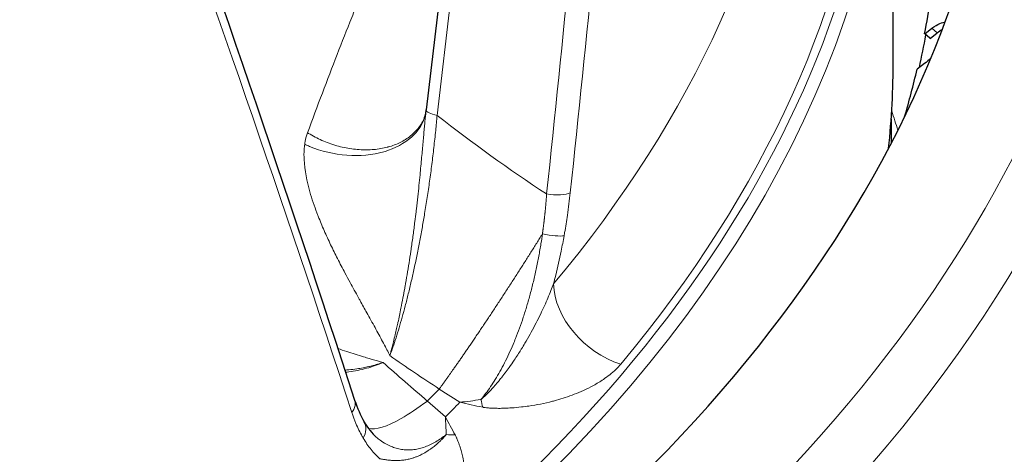
# Model space of a CAD drawing. Units: millimetres. Extents: x 0 to 11550, y 0 to 16335.
# Drawn here: x 8318 to 8366, y 7845 to 7867 of the extents above; entities that cross this region are included whole.
import ezdxf

# ---------------------------------------------------------------- set-up
doc = ezdxf.new("R2010")
doc.units = ezdxf.units.MM
doc.header["$LTSCALE"] = 55
doc.layers.add('Sichtbar (ISO)', color=7, linetype='Continuous', lineweight=25)
doc.layers.add('Tangential', color=7, linetype='Continuous', lineweight=9, true_color=0xbfbfbf)

msp = doc.modelspace()

# ---------------------------------------------------------------- linework, layer by layer
at = {"layer": 'Sichtbar (ISO)'}
for p, q in [((8342.035, 7900.004), (8337.578, 7862.159)), ((8360.287, 7864.6), (8360.287, 7880.523)), ((8361.815, 7865.856), (8362.17, 7866.123)), ((8362.06, 7865.637), (8361.815, 7865.856)), ((8362.075, 7865.633), (8362.425, 7865.896)), ((8362.075, 7865.633), (8362.06, 7865.637)), ((8361.805, 7864.404), (8361.449, 7864.137)), ((8337.494, 7861.791), (8337.494, 7861.791)), ((8360.187, 7861.713), (8360.187, 7860.512))]:
    msp.add_line(p, q, dxfattribs=at)
for centre, major_axis, start_param, end_param in [((8235.187, 7882.155), (130.5, 0), 3.934595, 6.718694), ((8235.187, 7873.96), (127.403, 0), 6.172786, 6.219051), ((8235.187, 7873.537), (127.397, 0), 6.156161, 6.177804), ((8235.187, 7864.6), (125.1, 0), 6.223243, 6.283185), ((8235.187, 7873.96), (127.403, 0), 6.117276, 6.149238), ((8235.187, 7823.776), (118.9, 0), 0.373704, 0.373706)]:
    msp.add_ellipse(centre, major_axis=major_axis, ratio=0.57735, start_param=start_param, end_param=end_param, dxfattribs=at)
for points in [[(8323.507, 7878.996), (8327.262, 7868.546), (8330.794, 7858.22), (8334.098, 7848.03)], [(8362.676, 7866.063), (8362.594, 7866.016), (8362.509, 7865.959), (8362.425, 7865.896)], [(8362.129, 7864.681), (8362.019, 7864.576), (8361.908, 7864.482), (8361.805, 7864.404)], [(8337.494, 7861.791), (8337.533, 7861.891), (8337.554, 7861.975), (8337.562, 7862.024)], [(8337.562, 7862.024), (8337.563, 7862.035), (8337.565, 7862.043), (8337.565, 7862.049)], [(8337.565, 7862.049), (8337.57, 7862.085), (8337.574, 7862.122), (8337.578, 7862.159)], [(8334.098, 7848.03), (8334.228, 7847.628), (8334.384, 7847.271), (8334.555, 7846.976)], [(8334.555, 7846.976), (8334.74, 7846.656), (8334.944, 7846.405), (8335.145, 7846.228)]]:
    msp.add_open_spline(points, degree=3, dxfattribs=at)
msp.add_open_spline([(8362.17, 7866.123), (8362.301, 7866.221), (8362.435, 7866.304), (8362.653, 7866.402), (8362.742, 7866.426), (8362.813, 7866.43)], degree=3, knots=[-0.4532843, -0.4532843, -0.4532843, -0.4532843, -0.3977118, -0.3977118, -0.3515769, -0.3515769, -0.3515769, -0.3515769], dxfattribs=at)
at = {"layer": 'Tangential'}
for p, q in [((8343.095, 7904.251), (8338.106, 7861.885)), ((8362.425, 7865.896), (8362.17, 7866.123)), ((8339.215, 7847.921), (8338.211, 7848.565)), ((8338.512, 7847.212), (8337.632, 7847.981)), ((8334.648, 7846.692), (8334.648, 7846.692))]:
    msp.add_line(p, q, dxfattribs=at)
for centre, major_axis, ratio, start_param, end_param in [((8235.187, 7882.155), (136.5, 0), 0.57735, 2.604174, 6.815864), ((8233.081, 7900.679), (27.499, 357.355), 0.320721, 4.617722, 4.745625), ((7438.846, 8040.196), (-248.28, 998.484), 0.877765, 4.318321, 4.363449), ((8235.187, 7880.931), (124.606, 0), 0.57735, 5.164458, 6.57632), ((8235.187, 7880.522), (138.5, 0), 0.57735, 3.141593, 6.283185), ((8235.187, 7880.523), (125.1, 0), 0.57735, 5.164458, 6.283185), ((8235.187, 7883.932), (120.561, 0), 0.57735, 5.833537, 6.223198), ((8244.725, 7912.512), (-104.503, 245.589), 0.226991, 4.34912, 4.476985), ((8235.187, 7880.941), (124.191, 0), 0.57735, 5.833537, 6.223198), ((8338.274, 7862.077), (-0.695, 0.082), 0.30601, 0, 1.363669), ((8235.187, 7848.256), (127.303, 0), 0.57735, 0.176387, 0.189453), ((8371.012, 7899.861), (51.491, -33.026), 0.818642, 4.59449, 4.701834), ((8235.187, 7848.004), (126.901, 0), 0.57735, 0.172207, 0.173315), ((8347.185, 7852.833), (2.916, -2.437), 0.735341, 3.727636, 5.219628), ((8376.639, 7911.504), (-59.399, 54.013), 0.915878, 1.708787, 1.744964), ((8348.09, 7882.724), (-55.911, 57.616), 0.404759, 1.756264, 1.792442), ((8235.187, 7882.242), (-118.39, 0), 0.57735, 2.616561, 2.626408), ((8235.187, 7881.847), (-119.477, 0), 0.57735, 2.615561, 2.627408), ((8345.036, 7858.856), (14.964, 7.791), 0.522056, 4.06217, 4.132532), ((8345.783, 7860.292), (18.593, 0.834), 0.701523, 4.320069, 4.383024), ((8341.438, 7850.242), (-0.243, -3.791), 0.345908, 5.35053, 5.476453), ((8344.075, 7857.89), (3.533, 16.496), 0.261662, 2.329481, 2.399847), ((8344.303, 7858.803), (-2.72, 18.412), 0.485623, 2.178042, 2.240995), ((8340.086, 7848.88), (3.586, 1.258), 0.618195, 4.068233, 4.194101)]:
    msp.add_ellipse(centre, major_axis=major_axis, ratio=ratio, start_param=start_param, end_param=end_param, dxfattribs=at)
for points, degree, knots in [([(8331.807, 7861.041), (8332.047, 7861.692), (8332.287, 7862.335), (8332.765, 7863.602), (8333.004, 7864.225), (8333.48, 7865.452), (8333.718, 7866.054), (8334.079, 7866.96), (8334.203, 7867.268), (8334.327, 7867.573)], 3, [79.11445, 79.11445, 79.11445, 79.11445, 84.289086, 84.289086, 89.437494, 89.437494, 94.543607, 94.543607, 97.20651, 97.20651, 97.20651, 97.20651]), ([(8337.561, 7862.024), (8337.425, 7861.23), (8336.742, 7860.534), (8335.746, 7860.188), (8335.671, 7860.161), (8335.595, 7860.137), (8335.517, 7860.115), (8334.419, 7859.801), (8333.034, 7859.899), (8331.905, 7860.371), (8331.825, 7860.404), (8331.747, 7860.439), (8331.669, 7860.476)], 3, [0.1052, 0.1052, 0.1052, 0.1052, 1.867586, 1.867586, 1.867586, 2, 2, 2, 3.867585, 3.867585, 3.867585, 3.999999, 3.999999, 3.999999, 3.999999]), ([(8335.81, 7850.189), (8335.828, 7850.255), (8335.846, 7850.321), (8335.864, 7850.388), (8335.883, 7850.46), (8335.902, 7850.534), (8335.921, 7850.608), (8335.941, 7850.69), (8335.962, 7850.774), (8335.983, 7850.859), (8336.012, 7850.976), (8336.041, 7851.096), (8336.07, 7851.218), (8336.093, 7851.315), (8336.115, 7851.412), (8336.138, 7851.511), (8336.157, 7851.595), (8336.176, 7851.68), (8336.194, 7851.766), (8336.198, 7851.781), (8336.201, 7851.796), (8336.204, 7851.811), (8336.228, 7851.919), (8336.251, 7852.028), (8336.274, 7852.138), (8336.3, 7852.26), (8336.325, 7852.383), (8336.35, 7852.508), (8336.383, 7852.672), (8336.416, 7852.839), (8336.448, 7853.008), (8336.477, 7853.159), (8336.505, 7853.312), (8336.533, 7853.466), (8336.539, 7853.5), (8336.545, 7853.534), (8336.551, 7853.568), (8336.584, 7853.754), (8336.617, 7853.942), (8336.648, 7854.131), (8336.68, 7854.32), (8336.711, 7854.51), (8336.741, 7854.701), (8336.771, 7854.891), (8336.8, 7855.082), (8336.828, 7855.273), (8336.836, 7855.324), (8336.843, 7855.376), (8336.851, 7855.427), (8336.882, 7855.643), (8336.912, 7855.859), (8336.942, 7856.075), (8336.971, 7856.293), (8336.999, 7856.51), (8337.026, 7856.726), (8337.046, 7856.879), (8337.064, 7857.032), (8337.082, 7857.184), (8337.088, 7857.236), (8337.095, 7857.288), (8337.101, 7857.339), (8337.124, 7857.535), (8337.145, 7857.729), (8337.167, 7857.922), (8337.187, 7858.108), (8337.206, 7858.292), (8337.225, 7858.475), (8337.243, 7858.649), (8337.26, 7858.822), (8337.277, 7858.993), (8337.28, 7859.024), (8337.283, 7859.055), (8337.286, 7859.087), (8337.301, 7859.235), (8337.314, 7859.382), (8337.328, 7859.528), (8337.341, 7859.663), (8337.353, 7859.798), (8337.365, 7859.93), (8337.376, 7860.059), (8337.388, 7860.185), (8337.399, 7860.31), (8337.409, 7860.431), (8337.42, 7860.551), (8337.43, 7860.668), (8337.441, 7860.783), (8337.451, 7860.895), (8337.461, 7861.005), (8337.47, 7861.114), (8337.48, 7861.22), (8337.49, 7861.323), (8337.499, 7861.423), (8337.509, 7861.52), (8337.518, 7861.614), (8337.527, 7861.707), (8337.537, 7861.797), (8337.546, 7861.884), (8337.553, 7861.94), (8337.559, 7861.995), (8337.565, 7862.049)], 3, [0.000005, 0.000005, 0.000005, 0.000005, 0.471265, 0.471265, 0.471265, 0.976347, 0.976347, 0.976347, 1.536879, 1.536879, 1.536879, 2.315112, 2.315112, 2.315112, 2.929477, 2.929477, 2.929477, 3.452865, 3.452865, 3.452865, 3.543843, 3.543843, 3.543843, 4.199008, 4.199008, 4.199008, 4.922845, 4.922845, 4.922845, 5.880756, 5.880756, 5.880756, 6.74119, 6.74119, 6.74119, 6.931445, 6.931445, 6.931445, 7.969549, 7.969549, 7.969549, 9.00851, 9.00851, 9.00851, 10.041941, 10.041941, 10.041941, 10.319046, 10.319046, 10.319046, 11.487678, 11.487678, 11.487678, 12.662867, 12.662867, 12.662867, 13.494731, 13.494731, 13.494731, 13.778275, 13.778275, 13.778275, 14.850422, 14.850422, 14.850422, 15.882927, 15.882927, 15.882927, 16.868849, 16.868849, 16.868849, 17.049896, 17.049896, 17.049896, 17.911748, 17.911748, 17.911748, 18.717497, 18.717497, 18.717497, 19.500275, 19.500275, 19.500275, 20.26285, 20.26285, 20.26285, 21.007591, 21.007591, 21.007591, 21.74187, 21.74187, 21.74187, 22.450716, 22.450716, 22.450716, 23.149007, 23.149007, 23.149007, 23.602652, 23.602652, 23.602652, 23.602652]), ([(8337.494, 7861.791), (8337.491, 7861.783), (8337.488, 7861.775), (8337.45, 7861.681), (8337.41, 7861.598), (8337.318, 7861.439), (8337.268, 7861.363), (8337.157, 7861.217), (8337.096, 7861.146), (8336.965, 7861.012), (8336.895, 7860.948), (8336.742, 7860.825), (8336.66, 7860.766), (8336.49, 7860.659), (8336.403, 7860.611), (8336.221, 7860.522), (8336.127, 7860.481), (8335.934, 7860.409), (8335.834, 7860.376), (8335.715, 7860.344), (8335.699, 7860.339), (8335.579, 7860.308), (8335.473, 7860.285), (8335.255, 7860.248), (8335.144, 7860.234), (8334.916, 7860.214), (8334.8, 7860.209), (8334.562, 7860.206), (8334.44, 7860.21), (8334.197, 7860.226), (8334.075, 7860.239), (8333.832, 7860.273), (8333.71, 7860.294), (8333.467, 7860.346), (8333.345, 7860.376), (8333.1, 7860.446), (8332.976, 7860.486), (8332.737, 7860.573), (8332.621, 7860.62), (8332.394, 7860.72), (8332.283, 7860.774), (8332.066, 7860.887), (8331.96, 7860.947), (8331.84, 7861.021), (8331.823, 7861.031), (8331.807, 7861.041)], 3, [0.513451, 0.513451, 0.513451, 0.513451, 0.530855, 0.530855, 0.714498, 0.714498, 0.89452, 0.89452, 1.074662, 1.074662, 1.254604, 1.254604, 1.440953, 1.440953, 1.619119, 1.619119, 1.796317, 1.796317, 1.971954, 1.971954, 2, 2, 2.175847, 2.175847, 2.353078, 2.353078, 2.53148, 2.53148, 2.715045, 2.715045, 2.89511, 2.89511, 3.07524, 3.07524, 3.255117, 3.255117, 3.441338, 3.441338, 3.619322, 3.619322, 3.796308, 3.796308, 3.971702, 3.971702, 4, 4, 4, 4]), ([(8335.81, 7850.189), (8335.86, 7850.324), (8335.91, 7850.464), (8336.009, 7850.754), (8336.059, 7850.905), (8336.16, 7851.218), (8336.21, 7851.38), (8336.31, 7851.715), (8336.36, 7851.888), (8336.459, 7852.244), (8336.509, 7852.427), (8336.608, 7852.806), (8336.658, 7853.002), (8336.756, 7853.402), (8336.805, 7853.607), (8336.902, 7854.025), (8336.949, 7854.238), (8337.043, 7854.672), (8337.089, 7854.893), (8337.18, 7855.338), (8337.224, 7855.563), (8337.309, 7856.012), (8337.35, 7856.237), (8337.428, 7856.679), (8337.465, 7856.896), (8337.545, 7857.372), (8337.586, 7857.631), (8337.666, 7858.154), (8337.704, 7858.417), (8337.779, 7858.953), (8337.816, 7859.226), (8337.885, 7859.772), (8337.918, 7860.045), (8337.98, 7860.595), (8338.01, 7860.873), (8338.062, 7861.396), (8338.085, 7861.642), (8338.106, 7861.885)], 3, [6.927939, 6.927939, 6.927939, 6.927939, 7.776418, 7.776418, 8.640188, 8.640188, 9.520507, 9.520507, 10.418677, 10.418677, 11.335933, 11.335933, 12.283269, 12.283269, 13.249405, 13.249405, 14.232826, 14.232826, 15.235543, 15.235543, 16.242187, 16.242187, 17.242894, 17.242894, 18.206117, 18.206117, 19.355156, 19.355156, 20.527658, 20.527658, 21.751559, 21.751559, 22.989471, 22.989471, 24.267843, 24.267843, 25.423262, 25.423262, 25.423262, 25.423262]), ([(8331.807, 7861.041), (8331.757, 7860.907), (8331.719, 7860.765), (8331.692, 7860.617), (8331.683, 7860.57), (8331.676, 7860.524), (8331.669, 7860.476)], 3, [15.319225, 15.319225, 15.319225, 15.319225, 16.22945, 16.22945, 16.22945, 16.51331, 16.51331, 16.51331, 16.51331]), ([(8335.81, 7850.189), (8335.797, 7850.215), (8335.784, 7850.241), (8335.771, 7850.268), (8335.727, 7850.357), (8335.681, 7850.445), (8335.635, 7850.534), (8335.576, 7850.648), (8335.516, 7850.762), (8335.456, 7850.876), (8335.336, 7851.103), (8335.213, 7851.33), (8335.089, 7851.556), (8334.957, 7851.797), (8334.824, 7852.039), (8334.689, 7852.281), (8334.581, 7852.475), (8334.473, 7852.67), (8334.364, 7852.866), (8334.337, 7852.914), (8334.31, 7852.963), (8334.283, 7853.012), (8334.148, 7853.256), (8334.012, 7853.502), (8333.877, 7853.751), (8333.794, 7853.905), (8333.71, 7854.06), (8333.627, 7854.216), (8333.506, 7854.445), (8333.384, 7854.677), (8333.264, 7854.912), (8333.151, 7855.134), (8333.04, 7855.359), (8332.931, 7855.587), (8332.823, 7855.813), (8332.718, 7856.042), (8332.616, 7856.275), (8332.516, 7856.504), (8332.42, 7856.736), (8332.328, 7856.972), (8332.306, 7857.028), (8332.285, 7857.084), (8332.263, 7857.14), (8332.201, 7857.306), (8332.139, 7857.476), (8332.081, 7857.648), (8332.023, 7857.818), (8331.969, 7857.991), (8331.92, 7858.165), (8331.774, 7858.684), (8331.667, 7859.213), (8331.64, 7859.732), (8331.631, 7859.901), (8331.633, 7860.069), (8331.644, 7860.234), (8331.65, 7860.315), (8331.658, 7860.396), (8331.669, 7860.476)], 3, [0.000003, 0.000003, 0.000003, 0.000003, 0.200963, 0.200963, 0.200963, 0.885961, 0.885961, 0.885961, 1.771921, 1.771921, 1.771921, 3.543843, 3.543843, 3.543843, 5.426146, 5.426146, 5.426146, 6.930566, 6.930566, 6.930566, 7.305326, 7.305326, 7.305326, 9.170341, 9.170341, 9.170341, 10.319046, 10.319046, 10.319046, 12.001759, 12.001759, 12.001759, 13.585051, 13.585051, 13.585051, 15.150457, 15.150457, 15.150457, 16.687202, 16.687202, 16.687202, 17.049896, 17.049896, 17.049896, 18.125986, 18.125986, 18.125986, 19.196644, 19.196644, 19.196644, 22.39211, 22.39211, 22.39211, 23.433355, 23.433355, 23.433355, 23.944675, 23.944675, 23.944675, 23.944675]), ([(8343.433, 7858.059), (8343.409, 7857.708), (8343.379, 7857.352), (8343.342, 7856.992), (8343.295, 7856.599), (8343.24, 7856.203), (8343.236, 7856.173), (8343.232, 7856.144), (8343.228, 7856.115)], 5, [31.387908, 31.387908, 31.387908, 31.387908, 31.387908, 31.387908, 34.125694, 34.125694, 34.125694, 34.342891, 34.342891, 34.342891, 34.342891, 34.342891, 34.342891]), ([(8344.58, 7858.12), (8344.541, 7857.761), (8344.496, 7857.396), (8344.442, 7857.026), (8344.402, 7856.747), (8344.358, 7856.465), (8344.308, 7856.181), (8344.299, 7856.128), (8344.29, 7856.076), (8344.281, 7856.023)], 3, [31.387908, 31.387908, 31.387908, 31.387908, 32.94859, 32.94859, 32.94859, 34.125694, 34.125694, 34.125694, 34.342891, 34.342891, 34.342891, 34.342891]), ([(8340.24, 7848.052), (8340.32, 7848.149), (8340.399, 7848.251), (8340.556, 7848.461), (8340.632, 7848.57), (8340.785, 7848.796), (8340.861, 7848.915), (8341.012, 7849.16), (8341.087, 7849.288), (8341.236, 7849.554), (8341.31, 7849.693), (8341.456, 7849.978), (8341.527, 7850.124), (8341.667, 7850.425), (8341.735, 7850.579), (8341.843, 7850.833), (8341.884, 7850.931), (8341.989, 7851.196), (8342.053, 7851.363), (8342.178, 7851.704), (8342.239, 7851.879), (8342.358, 7852.24), (8342.416, 7852.425), (8342.529, 7852.804), (8342.584, 7852.996), (8342.689, 7853.389), (8342.74, 7853.588), (8342.837, 7853.994), (8342.883, 7854.201), (8342.971, 7854.615), (8343.012, 7854.823), (8343.089, 7855.236), (8343.124, 7855.441), (8343.182, 7855.803), (8343.206, 7855.959), (8343.228, 7856.115)], 3, [19.058056, 19.058056, 19.058056, 19.058056, 19.746768, 19.746768, 20.432507, 20.432507, 21.133005, 21.133005, 21.848747, 21.848747, 22.586993, 22.586993, 23.33573, 23.33573, 24.094216, 24.094216, 24.567753, 24.567753, 25.352278, 25.352278, 26.156644, 26.156644, 26.994068, 26.994068, 27.853783, 27.853783, 28.735399, 28.735399, 29.642971, 29.642971, 30.555934, 30.555934, 31.45986, 31.45986, 32.152011, 32.152011, 32.152011, 32.152011]), ([(8343.764, 7853.678), (8343.802, 7853.82), (8343.838, 7853.962), (8343.873, 7854.104), (8343.971, 7854.497), (8344.059, 7854.89), (8344.139, 7855.281), (8344.19, 7855.529), (8344.237, 7855.777), (8344.281, 7856.023)], 3, [28.970161, 28.970161, 28.970161, 28.970161, 29.547043, 29.547043, 29.547043, 31.139909, 31.139909, 31.139909, 32.152014, 32.152014, 32.152014, 32.152014]), ([(8343.764, 7853.678), (8343.725, 7853.571), (8343.683, 7853.462), (8343.64, 7853.354), (8343.593, 7853.234), (8343.544, 7853.115), (8343.492, 7852.994), (8343.44, 7852.87), (8343.385, 7852.746), (8343.329, 7852.622), (8343.269, 7852.49), (8343.207, 7852.357), (8343.143, 7852.224), (8343.072, 7852.076), (8342.998, 7851.928), (8342.922, 7851.781), (8342.846, 7851.632), (8342.767, 7851.485), (8342.687, 7851.338), (8342.607, 7851.192), (8342.525, 7851.046), (8342.441, 7850.902), (8342.419, 7850.865), (8342.397, 7850.829), (8342.376, 7850.792), (8342.323, 7850.703), (8342.27, 7850.615), (8342.216, 7850.528), (8342.205, 7850.51), (8342.194, 7850.492), (8342.183, 7850.474), (8342.132, 7850.394), (8342.082, 7850.313), (8342.03, 7850.234), (8341.972, 7850.144), (8341.913, 7850.054), (8341.853, 7849.966), (8341.774, 7849.848), (8341.693, 7849.732), (8341.61, 7849.617), (8341.547, 7849.53), (8341.483, 7849.443), (8341.419, 7849.358), (8341.399, 7849.332), (8341.38, 7849.306), (8341.36, 7849.281), (8341.329, 7849.24), (8341.297, 7849.199), (8341.265, 7849.158), (8341.22, 7849.101), (8341.174, 7849.044), (8341.128, 7848.988), (8341.092, 7848.943), (8341.055, 7848.899), (8341.018, 7848.856), (8340.988, 7848.82), (8340.958, 7848.785), (8340.928, 7848.751), (8340.911, 7848.731), (8340.894, 7848.711), (8340.876, 7848.691), (8340.854, 7848.666), (8340.832, 7848.641), (8340.81, 7848.617), (8340.783, 7848.587), (8340.756, 7848.558), (8340.729, 7848.529), (8340.69, 7848.486), (8340.65, 7848.444), (8340.61, 7848.403), (8340.586, 7848.378), (8340.562, 7848.353), (8340.537, 7848.329), (8340.515, 7848.307), (8340.494, 7848.285), (8340.472, 7848.263), (8340.452, 7848.244), (8340.432, 7848.225), (8340.412, 7848.206), (8340.392, 7848.187), (8340.373, 7848.169), (8340.354, 7848.152), (8340.335, 7848.134), (8340.316, 7848.117), (8340.297, 7848.1), (8340.279, 7848.085), (8340.261, 7848.069), (8340.244, 7848.055), (8340.242, 7848.054), (8340.241, 7848.053), (8340.24, 7848.052)], 3, [10.184243, 10.184243, 10.184243, 10.184243, 10.895286, 10.895286, 10.895286, 11.673223, 11.673223, 11.673223, 12.472227, 12.472227, 12.472227, 13.321628, 13.321628, 13.321628, 14.270916, 14.270916, 14.270916, 15.223985, 15.223985, 15.223985, 16.171383, 16.171383, 16.171383, 16.413647, 16.413647, 16.413647, 16.999585, 16.999585, 16.999585, 17.118781, 17.118781, 17.118781, 17.661106, 17.661106, 17.661106, 18.274149, 18.274149, 18.274149, 19.092778, 19.092778, 19.092778, 19.721799, 19.721799, 19.721799, 19.911406, 19.911406, 19.911406, 20.217835, 20.217835, 20.217835, 20.652268, 20.652268, 20.652268, 20.996965, 20.996965, 20.996965, 21.277319, 21.277319, 21.277319, 21.438548, 21.438548, 21.438548, 21.643814, 21.643814, 21.643814, 21.890269, 21.890269, 21.890269, 22.252525, 22.252525, 22.252525, 22.473127, 22.473127, 22.473127, 22.671623, 22.671623, 22.671623, 22.851838, 22.851838, 22.851838, 23.025153, 23.025153, 23.025153, 23.197751, 23.197751, 23.197751, 23.358991, 23.358991, 23.358991, 23.37035, 23.37035, 23.37035, 23.37035]), ([(8333.282, 7850.536), (8333.424, 7850.488), (8333.567, 7850.44), (8333.984, 7850.303), (8334.259, 7850.215), (8334.625, 7850.103), (8334.716, 7850.076), (8334.988, 7849.995), (8335.17, 7849.943), (8335.395, 7849.88), (8335.438, 7849.868), (8335.48, 7849.856)], 3, [31.357485, 31.357485, 31.357485, 31.357485, 32.318682, 32.318682, 34.158584, 34.158584, 34.761736, 34.761736, 35.963795, 35.963795, 36.240705, 36.240705, 36.240705, 36.240705]), ([(8333.624, 7849.487), (8333.687, 7849.49), (8333.75, 7849.494), (8333.813, 7849.5), (8333.942, 7849.511), (8334.073, 7849.526), (8334.205, 7849.545), (8334.306, 7849.56), (8334.407, 7849.578), (8334.51, 7849.598), (8334.6, 7849.615), (8334.691, 7849.635), (8334.782, 7849.656), (8334.795, 7849.659), (8334.807, 7849.662), (8334.819, 7849.665), (8334.859, 7849.675), (8334.899, 7849.685), (8334.939, 7849.695), (8334.983, 7849.707), (8335.027, 7849.719), (8335.071, 7849.731), (8335.118, 7849.744), (8335.165, 7849.757), (8335.212, 7849.772), (8335.261, 7849.786), (8335.311, 7849.801), (8335.36, 7849.817), (8335.387, 7849.826), (8335.415, 7849.835), (8335.442, 7849.844), (8335.451, 7849.847), (8335.461, 7849.851), (8335.47, 7849.854), (8335.473, 7849.855), (8335.477, 7849.856), (8335.48, 7849.856)], 3, [31.993169, 31.993169, 31.993169, 31.993169, 32.442838, 32.442838, 32.442838, 33.358305, 33.358305, 33.358305, 34.06002, 34.06002, 34.06002, 34.678644, 34.678644, 34.678644, 34.761736, 34.761736, 34.761736, 35.032764, 35.032764, 35.032764, 35.329149, 35.329149, 35.329149, 35.644078, 35.644078, 35.644078, 35.973474, 35.973474, 35.973474, 36.156207, 36.156207, 36.156207, 36.217484, 36.217484, 36.217484, 36.240705, 36.240705, 36.240705, 36.240705]), ([(8333.658, 7849.385), (8333.711, 7849.389), (8333.766, 7849.395), (8333.96, 7849.418), (8334.102, 7849.441), (8334.387, 7849.498), (8334.531, 7849.533), (8334.817, 7849.613), (8334.959, 7849.658), (8335.228, 7849.754), (8335.354, 7849.803), (8335.48, 7849.856)], 3, [52.87058, 52.87058, 52.87058, 52.87058, 53.217736, 53.217736, 54.108383, 54.108383, 54.98499, 54.98499, 55.840305, 55.840305, 56.583545, 56.583545, 56.583545, 56.583545]), ([(8347.034, 7849.775), (8346.961, 7849.687), (8346.881, 7849.602), (8346.797, 7849.521), (8346.704, 7849.43), (8346.604, 7849.343), (8346.5, 7849.26), (8346.401, 7849.181), (8346.298, 7849.105), (8346.191, 7849.033), (8346.035, 7848.927), (8345.873, 7848.829), (8345.707, 7848.737), (8345.551, 7848.651), (8345.391, 7848.571), (8345.229, 7848.497), (8345.08, 7848.429), (8344.929, 7848.366), (8344.777, 7848.307), (8344.632, 7848.251), (8344.485, 7848.199), (8344.338, 7848.15), (8344.197, 7848.104), (8344.055, 7848.061), (8343.913, 7848.021), (8343.846, 7848.003), (8343.779, 7847.985), (8343.712, 7847.967), (8343.519, 7847.918), (8343.325, 7847.873), (8343.132, 7847.835), (8342.945, 7847.797), (8342.759, 7847.765), (8342.572, 7847.738), (8342.45, 7847.72), (8342.329, 7847.704), (8342.207, 7847.691), (8342.049, 7847.673), (8341.891, 7847.658), (8341.733, 7847.647), (8341.619, 7847.64), (8341.505, 7847.634), (8341.392, 7847.63), (8341.292, 7847.626), (8341.192, 7847.624), (8341.091, 7847.625), (8341.046, 7847.625), (8341.001, 7847.625), (8340.955, 7847.626), (8340.889, 7847.627), (8340.823, 7847.63), (8340.756, 7847.633), (8340.692, 7847.636), (8340.627, 7847.641), (8340.56, 7847.647), (8340.542, 7847.649), (8340.523, 7847.651), (8340.505, 7847.653), (8340.461, 7847.658), (8340.416, 7847.664), (8340.37, 7847.672), (8340.355, 7847.674), (8340.339, 7847.677), (8340.323, 7847.68)], 3, [10.1843, 10.1843, 10.1843, 10.1843, 10.848092, 10.848092, 10.848092, 11.583158, 11.583158, 11.583158, 12.284696, 12.284696, 12.284696, 13.308109, 13.308109, 13.308109, 14.260777, 14.260777, 14.260777, 15.12867, 15.12867, 15.12867, 15.955454, 15.955454, 15.955454, 16.746185, 16.746185, 16.746185, 17.118781, 17.118781, 17.118781, 18.192594, 18.192594, 18.192594, 19.231387, 19.231387, 19.231387, 19.911406, 19.911406, 19.911406, 20.799285, 20.799285, 20.799285, 21.438548, 21.438548, 21.438548, 22.000304, 22.000304, 22.000304, 22.252525, 22.252525, 22.252525, 22.618064, 22.618064, 22.618064, 22.969796, 22.969796, 22.969796, 23.066503, 23.066503, 23.066503, 23.294064, 23.294064, 23.294064, 23.370344, 23.370344, 23.370344, 23.370344]), ([(8333.967, 7847.42), (8333.99, 7847.451), (8334.01, 7847.482), (8334.029, 7847.514), (8334.047, 7847.546), (8334.063, 7847.579), (8334.076, 7847.613), (8334.09, 7847.646), (8334.101, 7847.68), (8334.108, 7847.714), (8334.116, 7847.749), (8334.122, 7847.783), (8334.124, 7847.817), (8334.126, 7847.852), (8334.125, 7847.886), (8334.122, 7847.919), (8334.118, 7847.953), (8334.111, 7847.985), (8334.102, 7848.017), (8334.1, 7848.022), (8334.099, 7848.026), (8334.098, 7848.03)], 3, [0, 0, 0, 0, 0.0928586, 0.0928586, 0.0928586, 0.186935, 0.186935, 0.186935, 0.2820819, 0.2820819, 0.2820819, 0.3783807, 0.3783807, 0.3783807, 0.4750219, 0.4750219, 0.4750219, 0.5716697, 0.5716697, 0.5716697, 0.5845727, 0.5845727, 0.5845727, 0.5845727]), ([(8334.779, 7846.645), (8335.118, 7846.568), (8335.656, 7846.729), (8336.356, 7847.128), (8336.739, 7847.346), (8337.168, 7847.633), (8337.632, 7847.981)], 3, [4.236984, 4.236984, 4.236984, 4.236984, 7.959086, 7.959086, 7.959086, 10, 10, 10, 10]), ([(8334.513, 7846.177), (8334.498, 7846.204), (8334.482, 7846.231), (8334.466, 7846.259), (8334.355, 7846.458), (8334.253, 7846.67), (8334.16, 7846.894), (8334.091, 7847.063), (8334.026, 7847.238), (8333.967, 7847.42)], 3, [31.019458, 31.019458, 31.019458, 31.019458, 31.236663, 31.236663, 31.236663, 32.797347, 32.797347, 32.797347, 33.974445, 33.974445, 33.974445, 33.974445]), ([(8335.145, 7846.228), (8335.208, 7846.173), (8335.272, 7846.122), (8335.428, 7846.006), (8335.522, 7845.945), (8335.7, 7845.845), (8335.784, 7845.804), (8335.951, 7845.735), (8336.034, 7845.706), (8336.203, 7845.658), (8336.29, 7845.639), (8336.466, 7845.612), (8336.555, 7845.604), (8336.734, 7845.599), (8336.824, 7845.602), (8337.004, 7845.619), (8337.094, 7845.633), (8337.273, 7845.672), (8337.363, 7845.696), (8337.544, 7845.756), (8337.635, 7845.792), (8337.813, 7845.872), (8337.898, 7845.915), (8338.068, 7846.009), (8338.152, 7846.061), (8338.317, 7846.172), (8338.399, 7846.231), (8338.505, 7846.313), (8338.529, 7846.332), (8338.554, 7846.352)], 3, [35.656064, 35.656064, 35.656064, 35.656064, 36.333292, 36.333292, 37.276949, 37.276949, 38.081016, 38.081016, 38.847099, 38.847099, 39.621811, 39.621811, 40.394227, 40.394227, 41.156411, 41.156411, 41.904126, 41.904126, 42.635455, 42.635455, 43.379451, 43.379451, 44.070455, 44.070455, 44.748998, 44.748998, 45.411188, 45.411188, 45.611439, 45.611439, 45.611439, 45.611439]), ([(8335.328, 7845.173), (8335.383, 7845.162), (8335.438, 7845.151), (8335.493, 7845.141), (8335.55, 7845.131), (8335.607, 7845.122), (8335.663, 7845.115), (8335.725, 7845.106), (8335.786, 7845.099), (8335.848, 7845.094), (8335.913, 7845.089), (8335.979, 7845.085), (8336.044, 7845.083), (8336.078, 7845.082), (8336.111, 7845.082), (8336.145, 7845.083), (8336.182, 7845.083), (8336.22, 7845.084), (8336.258, 7845.086), (8336.333, 7845.09), (8336.408, 7845.097), (8336.485, 7845.107), (8336.557, 7845.117), (8336.63, 7845.13), (8336.703, 7845.146), (8336.77, 7845.161), (8336.837, 7845.179), (8336.905, 7845.2), (8336.927, 7845.207), (8336.95, 7845.214), (8336.972, 7845.222), (8337.017, 7845.237), (8337.062, 7845.253), (8337.107, 7845.271), (8337.158, 7845.291), (8337.209, 7845.313), (8337.261, 7845.337), (8337.33, 7845.369), (8337.4, 7845.404), (8337.47, 7845.443), (8337.523, 7845.473), (8337.577, 7845.505), (8337.631, 7845.539), (8337.648, 7845.55), (8337.664, 7845.56), (8337.68, 7845.571), (8337.707, 7845.588), (8337.733, 7845.606), (8337.759, 7845.624), (8337.797, 7845.65), (8337.834, 7845.677), (8337.871, 7845.705), (8337.901, 7845.727), (8337.931, 7845.75), (8337.961, 7845.774), (8337.985, 7845.793), (8338.009, 7845.812), (8338.033, 7845.832), (8338.047, 7845.844), (8338.061, 7845.856), (8338.075, 7845.868), (8338.093, 7845.883), (8338.111, 7845.898), (8338.128, 7845.914), (8338.149, 7845.932), (8338.171, 7845.951), (8338.192, 7845.971), (8338.223, 7845.999), (8338.253, 7846.028), (8338.284, 7846.058), (8338.303, 7846.076), (8338.321, 7846.095), (8338.34, 7846.113), (8338.357, 7846.13), (8338.373, 7846.147), (8338.39, 7846.164), (8338.404, 7846.18), (8338.419, 7846.196), (8338.434, 7846.212), (8338.448, 7846.227), (8338.462, 7846.243), (8338.476, 7846.258), (8338.489, 7846.274), (8338.503, 7846.289), (8338.516, 7846.305), (8338.528, 7846.319), (8338.54, 7846.334), (8338.551, 7846.349), (8338.552, 7846.35), (8338.553, 7846.351), (8338.554, 7846.352)], 3, [10.183296, 10.183296, 10.183296, 10.183296, 10.88891, 10.88891, 10.88891, 11.623324, 11.623324, 11.623324, 12.415549, 12.415549, 12.415549, 13.258594, 13.258594, 13.258594, 13.685489, 13.685489, 13.685489, 14.165357, 14.165357, 14.165357, 15.118822, 15.118822, 15.118822, 16.023011, 16.023011, 16.023011, 16.846886, 16.846886, 16.846886, 17.118027, 17.118027, 17.118027, 17.659348, 17.659348, 17.659348, 18.270509, 18.270509, 18.270509, 19.090655, 19.090655, 19.090655, 19.720646, 19.720646, 19.720646, 19.910801, 19.910801, 19.910801, 20.217021, 20.217021, 20.217021, 20.64959, 20.64959, 20.64959, 20.99462, 20.99462, 20.99462, 21.274928, 21.274928, 21.274928, 21.43795, 21.43795, 21.43795, 21.643116, 21.643116, 21.643116, 21.889257, 21.889257, 21.889257, 22.251918, 22.251918, 22.251918, 22.472577, 22.472577, 22.472577, 22.671094, 22.671094, 22.671094, 22.851312, 22.851312, 22.851312, 23.024625, 23.024625, 23.024625, 23.197291, 23.197291, 23.197291, 23.358521, 23.358521, 23.358521, 23.369956, 23.369956, 23.369956, 23.369956]), ([(8338.344, 7841.015), (8338.438, 7841.096), (8338.525, 7841.179), (8338.606, 7841.263), (8338.695, 7841.356), (8338.775, 7841.451), (8338.848, 7841.546), (8338.918, 7841.637), (8338.981, 7841.729), (8339.038, 7841.822), (8339.121, 7841.957), (8339.192, 7842.093), (8339.251, 7842.229), (8339.307, 7842.356), (8339.352, 7842.483), (8339.39, 7842.611), (8339.424, 7842.727), (8339.452, 7842.844), (8339.474, 7842.961), (8339.495, 7843.072), (8339.51, 7843.184), (8339.522, 7843.295), (8339.532, 7843.402), (8339.538, 7843.508), (8339.541, 7843.615), (8339.542, 7843.665), (8339.543, 7843.715), (8339.543, 7843.765), (8339.542, 7843.909), (8339.536, 7844.053), (8339.524, 7844.197), (8339.513, 7844.337), (8339.496, 7844.477), (8339.475, 7844.616), (8339.462, 7844.707), (8339.446, 7844.799), (8339.429, 7844.89), (8339.407, 7845.009), (8339.382, 7845.129), (8339.353, 7845.249), (8339.333, 7845.335), (8339.311, 7845.422), (8339.287, 7845.508), (8339.267, 7845.585), (8339.245, 7845.661), (8339.221, 7845.739), (8339.21, 7845.774), (8339.199, 7845.808), (8339.187, 7845.843), (8339.17, 7845.894), (8339.153, 7845.945), (8339.134, 7845.997), (8339.115, 7846.047), (8339.096, 7846.097), (8339.074, 7846.149), (8339.067, 7846.163), (8339.061, 7846.177), (8339.055, 7846.191), (8339.039, 7846.225), (8339.023, 7846.26), (8339.004, 7846.295), (8338.998, 7846.307), (8338.991, 7846.319), (8338.985, 7846.331)], 3, [10.183358, 10.183358, 10.183358, 10.183358, 10.84706, 10.84706, 10.84706, 11.582175, 11.582175, 11.582175, 12.283377, 12.283377, 12.283377, 13.307082, 13.307082, 13.307082, 14.259818, 14.259818, 14.259818, 15.128155, 15.128155, 15.128155, 15.955319, 15.955319, 15.955319, 16.746381, 16.746381, 16.746381, 17.118027, 17.118027, 17.118027, 18.192247, 18.192247, 18.192247, 19.231392, 19.231392, 19.231392, 19.910801, 19.910801, 19.910801, 20.799018, 20.799018, 20.799018, 21.43795, 21.43795, 21.43795, 21.999637, 21.999637, 21.999637, 22.251918, 22.251918, 22.251918, 22.617521, 22.617521, 22.617521, 22.969321, 22.969321, 22.969321, 23.065887, 23.065887, 23.065887, 23.293476, 23.293476, 23.293476, 23.369956, 23.369956, 23.369956, 23.369956]), ([(8334.513, 7846.177), (8334.631, 7845.975), (8334.759, 7845.789), (8335.031, 7845.453), (8335.175, 7845.304), (8335.328, 7845.173)], 3, [32.518851, 32.518851, 32.518851, 32.518851, 34.123409, 34.123409, 35.698803, 35.698803, 35.698803, 35.698803])]:
    msp.add_open_spline(points, degree=degree, knots=knots, dxfattribs=at)
for points, degree in [([(8344.58, 7858.12), (8344.391, 7858.009), (8343.881, 7857.982), (8343.433, 7858.059)], 3), ([(8338.211, 7848.565), (8339.02, 7849.678), (8340.004, 7851.1), (8341.095, 7852.743), (8342.198, 7854.46), (8343.228, 7856.115)], 5), ([(8344.281, 7856.023), (8344.11, 7855.992), (8343.655, 7856.031), (8343.228, 7856.115)], 3), ([(8334.513, 7846.177), (8334.671, 7846.439), (8334.677, 7846.745), (8334.551, 7846.974)], 3)]:
    msp.add_open_spline(points, degree=degree, dxfattribs=at)

doc.saveas('drawing.dxf')
